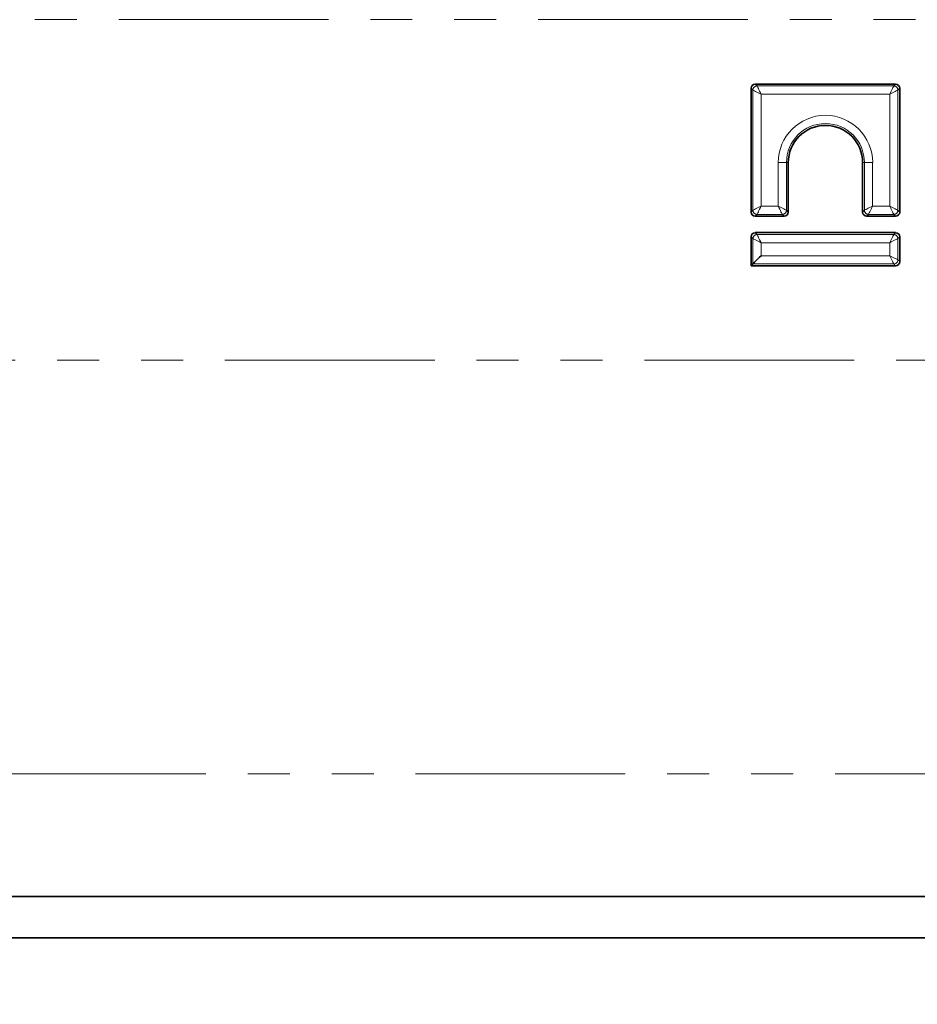
# Model space of a CAD drawing. Units: millimetres. Extents: x -114 to 2226, y -13 to 1478.
# Drawn here: x 482 to 590, y 808 to 927 of the extents above; entities that cross this region are included whole.
import ezdxf

# ---------------------------------------------------------------- set-up
doc = ezdxf.new("R2010")
doc.units = ezdxf.units.MM
doc.header["$LTSCALE"] = 4
doc.linetypes.add('PHANTOM', pattern=[12.7, 6.35, -1.27, 1.27, -1.27, 1.27, -1.27])
doc.layers.add('FORMAT', color=7, linetype='Continuous')
doc.styles.add('SLDTEXTSTYLE1', font='TXT', dxfattribs={"width": 0.7})
doc.dimstyles.new('SLDDIMSTYLE0', dxfattribs={"dimtxt": 11.633398, "dimasz": 11.633398, "dimexe": 0, "dimexo": 0.0625, "dimgap": 2.90835, "dimtad": 2, "dimdec": 1, "dimrnd": 1e-09, "dimzin": 12, "dimdsep": 46, "dimtxsty": 'SLDTEXTSTYLE1', "dimsah": 1, "dimcen": 0.09, "dimadec": 0, "dimazin": 3, "dimtfac": 1, "dimtdec": 1, "dimtofl": 0, "dimtmove": 0, "dimatfit": 3, "dimfxl": 0, "dimfrac": 2, "dimtolj": 1, "dimtzin": 12, "dimarcsym": 0})

# ---------------------------------------------------------------- blocks, each defined once
blk = doc.blocks.new('_D_2')
at = {"layer": 'FORMAT'}
for p, q in [((1175.41, 827.15), (1175.41, 688.78)), ((167.41, 816.15), (167.41, 688.78)), ((1175.41, 692.78), (167.41, 692.78))]:
    blk.add_line(p, q, dxfattribs=at)
for points in [[(167.41, 692.78), (179.04, 690.99), (179.04, 694.56)], [(1175.41, 692.78), (1163.77, 694.56), (1163.77, 690.99)]]:
    blk.add_solid(points, dxfattribs=at)
at = {"layer": 'FORMAT', "insert": (662.48, 709.15), "char_height": 12.7, "attachment_point": 1, "style": 'SLDTEXTSTYLE1'}
blk.add_mtext('1008', dxfattribs=at)

msp = doc.modelspace()

# ---------------------------------------------------------------- linework, layer by layer
at = {"color": 7, "linetype": 'PHANTOM', "lineweight": 18}
for p, q in [((874.57, 927.4), (476.25, 927.4)), ((570.39, 918.87), (570.17, 919.09)), ((570.39, 904.31), (570.39, 918.87)), ((570.66, 919.59), (570.88, 919.37)), ((570.88, 919.37), (587.45, 919.37)), ((587.45, 919.37), (587.67, 919.59)), ((588.17, 919.09), (587.94, 918.87)), ((587.94, 918.87), (587.94, 904.31)), ((571.38, 918.37), (571.38, 904.8)), ((586.95, 918.37), (571.38, 918.37)), ((586.95, 904.8), (586.95, 918.37)), ((574.44, 910.09), (573.45, 910.09)), ((573.45, 904.8), (573.45, 910.09)), ((574.44, 910.09), (574.44, 904.31)), ((574.44, 910.09), (574.67, 910.09)), ((583.89, 910.09), (583.67, 910.09)), ((583.89, 910.09), (584.88, 910.09)), ((583.89, 904.31), (583.89, 910.09)), ((584.88, 910.09), (584.88, 904.8)), ((571.38, 904.8), (573.45, 904.8)), ((584.88, 904.8), (586.95, 904.8)), ((570.17, 904.08), (570.39, 904.31)), ((570.88, 903.81), (570.66, 903.59)), ((573.95, 903.81), (570.88, 903.81)), ((574.17, 903.59), (573.95, 903.81)), ((574.44, 904.31), (574.67, 904.08)), ((583.67, 904.08), (583.89, 904.31)), ((584.38, 903.81), (584.16, 903.59)), ((587.45, 903.81), (584.38, 903.81)), ((587.67, 903.59), (587.45, 903.81)), ((587.94, 904.31), (588.17, 904.08)), ((570.39, 900.87), (570.17, 901.09)), ((570.39, 897.81), (570.39, 900.87)), ((570.66, 901.59), (570.88, 901.37)), ((570.88, 901.37), (587.45, 901.37)), ((587.45, 901.37), (587.67, 901.59)), ((588.17, 901.09), (587.94, 900.87)), ((587.94, 900.87), (587.94, 898.31)), ((571.38, 900.37), (571.38, 898.8)), ((586.95, 900.37), (571.38, 900.37)), ((586.95, 898.8), (586.95, 900.37)), ((571.38, 898.8), (586.95, 898.8)), ((587.45, 897.81), (570.39, 897.81)), ((587.67, 897.59), (587.45, 897.81)), ((587.94, 898.31), (588.17, 898.08)), ((201.64, 886.15), (1149.17, 886.15)), ((275.53, 836.01), (652.52, 836.01))]:
    msp.add_line(p, q, dxfattribs=at)
at = {"color": 7, "linetype": 'Continuous', "lineweight": 35}
for p, q in [((570.17, 919.09), (570.17, 904.08)), ((587.67, 919.59), (570.66, 919.59)), ((588.17, 904.08), (588.17, 919.09)), ((574.67, 904.08), (574.67, 910.09)), ((583.67, 910.09), (583.67, 904.08)), ((570.66, 903.59), (574.17, 903.59)), ((584.16, 903.59), (587.67, 903.59)), ((570.17, 901.09), (570.17, 897.59)), ((587.67, 901.59), (570.66, 901.59)), ((588.17, 898.08), (588.17, 901.09)), ((570.39, 897.81), (570.17, 897.59)), ((570.17, 897.59), (587.67, 897.59)), ((276.33, 821.15), (651.99, 821.15)), ((276.33, 816.15), (651.99, 816.15))]:
    msp.add_line(p, q, dxfattribs=at)
at = {"color": 7, "linetype": 'PHANTOM', "lineweight": 18, "flags": 128}
for points in [[(571.38, 918.37), (571.2, 918.46), (571.02, 918.55), (570.86, 918.63), (570.71, 918.71), (570.59, 918.77), (570.49, 918.82), (570.42, 918.85), (570.39, 918.87)], [(570.88, 919.37), (570.9, 919.33), (570.94, 919.26), (570.98, 919.16), (571.05, 919.04), (571.12, 918.89), (571.2, 918.73), (571.29, 918.55), (571.38, 918.37)], [(586.95, 918.37), (587.04, 918.55), (587.13, 918.73), (587.21, 918.89), (587.28, 919.04), (587.35, 919.16), (587.4, 919.26), (587.43, 919.33), (587.45, 919.37)], [(587.94, 918.87), (587.91, 918.85), (587.84, 918.82), (587.74, 918.77), (587.62, 918.71), (587.47, 918.63), (587.31, 918.55), (587.13, 918.46), (586.95, 918.37)], [(570.39, 904.31), (570.42, 904.32), (570.49, 904.36), (570.59, 904.41), (570.71, 904.47), (570.86, 904.54), (571.02, 904.62), (571.2, 904.71), (571.38, 904.8)], [(571.38, 904.8), (571.29, 904.62), (571.2, 904.44), (571.12, 904.28), (571.05, 904.13), (570.98, 904.01), (570.94, 903.91), (570.9, 903.84), (570.88, 903.81)], [(573.45, 904.8), (573.63, 904.71), (573.81, 904.62), (573.97, 904.54), (574.12, 904.47), (574.24, 904.41), (574.34, 904.36), (574.41, 904.32), (574.44, 904.31)], [(573.95, 903.81), (573.93, 903.84), (573.9, 903.91), (573.85, 904.01), (573.78, 904.13), (573.71, 904.28), (573.63, 904.44), (573.54, 904.62), (573.45, 904.8)], [(583.89, 904.31), (583.92, 904.32), (583.99, 904.36), (584.09, 904.41), (584.21, 904.47), (584.36, 904.54), (584.52, 904.62), (584.7, 904.71), (584.88, 904.8)], [(584.88, 904.8), (584.79, 904.62), (584.7, 904.44), (584.62, 904.28), (584.55, 904.13), (584.48, 904.01), (584.44, 903.91), (584.4, 903.84), (584.38, 903.81)], [(587.45, 903.81), (587.43, 903.84), (587.4, 903.91), (587.35, 904.01), (587.28, 904.13), (587.21, 904.28), (587.13, 904.44), (587.04, 904.62), (586.95, 904.8)], [(586.95, 904.8), (587.13, 904.71), (587.31, 904.62), (587.47, 904.54), (587.62, 904.47), (587.74, 904.41), (587.84, 904.36), (587.91, 904.32), (587.94, 904.31)], [(571.38, 900.37), (571.2, 900.46), (571.02, 900.55), (570.86, 900.63), (570.71, 900.71), (570.59, 900.77), (570.49, 900.82), (570.42, 900.85), (570.39, 900.87)], [(570.88, 901.37), (570.9, 901.33), (570.94, 901.26), (570.98, 901.16), (571.05, 901.04), (571.12, 900.89), (571.2, 900.73), (571.29, 900.55), (571.38, 900.37)], [(586.95, 900.37), (587.04, 900.55), (587.13, 900.73), (587.21, 900.89), (587.28, 901.04), (587.35, 901.16), (587.4, 901.26), (587.43, 901.33), (587.45, 901.37)], [(587.94, 900.87), (587.91, 900.85), (587.84, 900.82), (587.74, 900.77), (587.62, 900.71), (587.47, 900.63), (587.31, 900.55), (587.13, 900.46), (586.95, 900.37)], [(587.45, 897.81), (587.43, 897.84), (587.4, 897.91), (587.35, 898.01), (587.28, 898.13), (587.21, 898.28), (587.13, 898.44), (587.04, 898.62), (586.95, 898.8)], [(586.95, 898.8), (587.13, 898.71), (587.31, 898.62), (587.47, 898.54), (587.62, 898.47), (587.74, 898.41), (587.84, 898.36), (587.91, 898.32), (587.94, 898.31)]]:
    msp.add_lwpolyline(points, dxfattribs=at)
at = {"color": 7, "linetype": 'Continuous', "lineweight": 35, "flags": 128}
msp.add_lwpolyline([(571.38, 898.8), (571.2, 898.62), (571.02, 898.44), (570.86, 898.28), (570.71, 898.13), (570.59, 898.01), (570.49, 897.91), (570.42, 897.84), (570.39, 897.81)], dxfattribs=at)
at = {"color": 7, "linetype": 'PHANTOM', "lineweight": 18}
for centre, radius, start, end in [((570.89, 918.86), 0.504, 90.7293, 179.2707), ((587.44, 918.86), 0.504, 0.7288, 89.2712), ((579.17, 910.09), 5.72, 0, 180), ((579.17, 910.09), 4.72, 0, 180), ((570.89, 904.31), 0.504, 180.7293, 269.2698), ((573.94, 904.31), 0.504, 270.7305, 359.2703), ((584.39, 904.31), 0.504, 180.7297, 269.2695), ((587.44, 904.31), 0.504, 270.7297, 359.2712), ((570.89, 900.86), 0.504, 90.7293, 179.2707), ((587.44, 900.86), 0.504, 0.7288, 89.2712), ((587.44, 898.31), 0.504, 270.7293, 359.2707)]:
    msp.add_arc(centre, radius, start, end, dxfattribs=at)
at = {"color": 7, "linetype": 'Continuous', "lineweight": 35}
msp.add_arc((579.17, 910.09), 4.5, 0, 180, dxfattribs=at)
for centre, major_axis in [((570.67, 919.08), (-0.357, 0.357)), ((587.66, 919.08), (0.357, 0.357)), ((570.67, 904.09), (-0.357, -0.357)), ((574.16, 904.09), (0.357, -0.357)), ((584.17, 904.09), (-0.357, -0.357)), ((587.66, 904.09), (0.357, -0.357)), ((570.67, 901.08), (-0.357, 0.357)), ((587.66, 901.08), (0.357, 0.357)), ((587.66, 898.09), (0.357, -0.357))]:
    msp.add_ellipse(centre, major_axis=major_axis, ratio=0.989133, start_param=5.50325, end_param=7.06312, dxfattribs=at)

# ---------------------------------------------------------------- dimensions: what is measured, and where the dimension line sits
at = {"layer": 'FORMAT'}
dim = msp.add_linear_dim(base=(167.41, 692.78), p1=(1175.41, 827.15), p2=(167.41, 816.15), dimstyle='SLDDIMSTYLE0', dxfattribs=at)
dim.commit()
dim.dimension.update_dxf_attribs({"geometry": '_D_2', "text_midpoint": (676.1, 692.78), "dimtype": 160})

doc.saveas('drawing.dxf')
